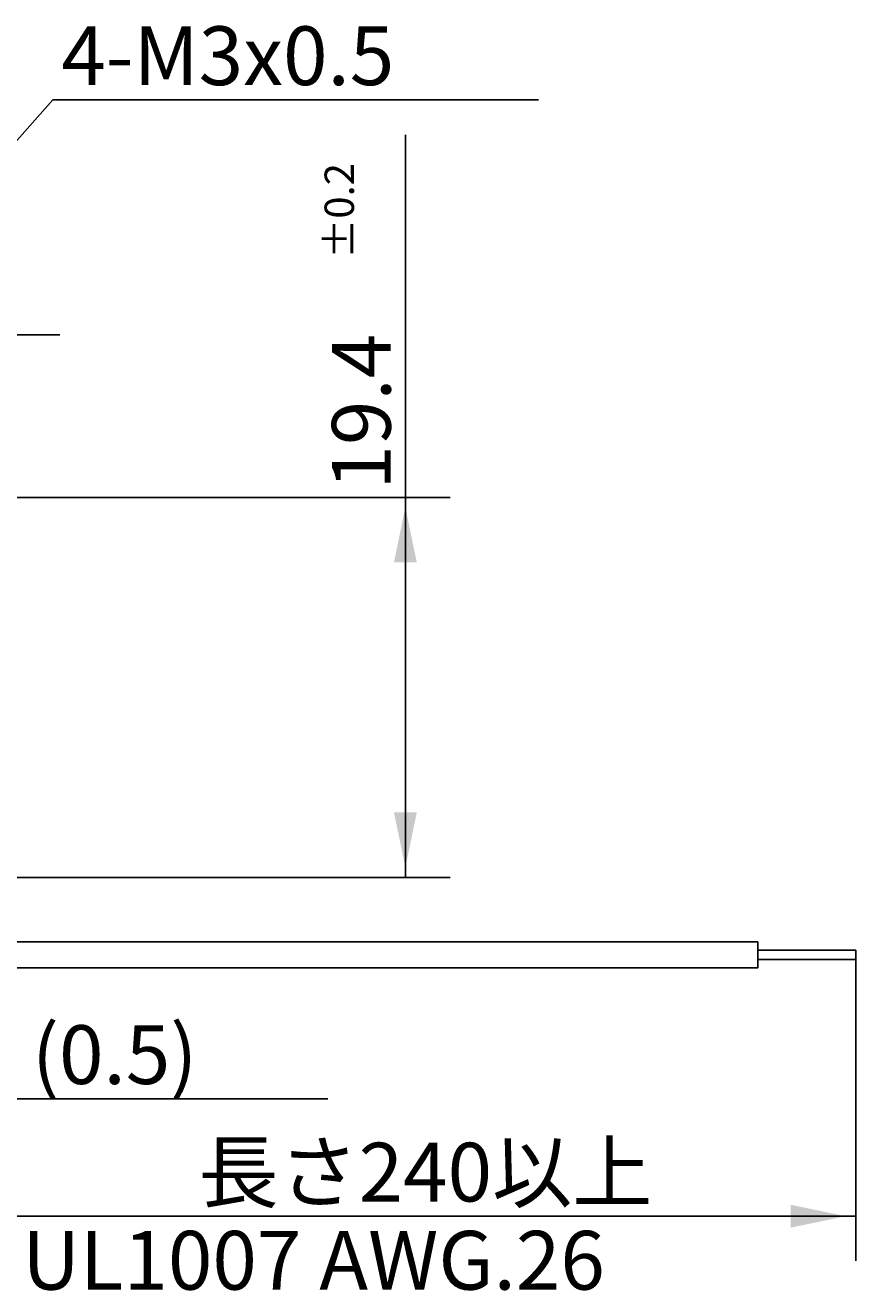
# Model space of a CAD drawing. Extents: x -112 to 62, y -99 to 34.
# Drawn here: x 5 to 47, y -31 to 34 of the extents above; entities that cross this region are included whole.
import ezdxf

# ---------------------------------------------------------------- set-up
doc = ezdxf.new("R2010")
doc.units = 0
doc.linetypes.add('C_SOLID_L', pattern=[0])
doc.linetypes.add('C_SOLID_M', pattern=[0])
doc.layers.add('MO_001_VIEW_PV', color=7, linetype='CONTINUOUS')
doc.styles.get("Standard").update_dxf_attribs({"font": 'monotxt', "height": 4.1672, "bigfont": 'BIGFONT'})
doc.dimstyles.get("Standard").update_dxf_attribs({"dimtxt": 0.18, "dimasz": 0.18, "dimexe": 0.18, "dimexo": 0.0625, "dimgap": 0.09, "dimtad": 0, "dimtih": 1, "dimtoh": 1, "dimdec": 4, "dimzin": 0, "dimtxsty": 'STANDARD', "dimcen": 0.09, "dimazin": 3, "dimtfac": 1, "dimtdec": 4, "dimtofl": 0, "dimtmove": 0, "dimatfit": 3, "dimtolj": 1, "dimtzin": 0})

# ---------------------------------------------------------------- blocks, each defined once
blk = doc.blocks.new('*D0')
at = {"layer": 'MO_001_VIEW_PV', "linetype": 'BYBLOCK'}
for p, q in [((-11.999998, 13.199997), (-11.999998, 20.285999)), ((0, 12), (0, 20.285999)), ((-27.535715, 18), (-11.999998, 18)), ((-11.999998, 18), (-18.349998, 18)), ((-11.999998, 18), (0, 18)), ((0, 18), (6.35, 18))]:
    blk.add_line(p, q, dxfattribs=at)
for points in [[(-15.318258, 17.416488), (-12.507998, 18), (-15.318258, 18.583512)], [(3.31826, 18.583512), (0.508, 18), (3.31826, 17.416488)]]:
    blk.add_solid(points, dxfattribs=at)
blk.add_text('(12)', height=3, dxfattribs=at).set_placement((-26.571429, 18.75))
blk = doc.blocks.new('*D6')
at = {"layer": 'MO_001_VIEW_PV', "linetype": 'BYBLOCK'}
for p, q in [((0.5, -2), (0.5, -23.285999)), ((0, -12), (0, -23.285999)), ((0, -21), (-6.35, -21)), ((0, -21), (0.5, -21)), ((0.5, -21), (6.85, -21)), ((0.5, -21), (20.035715, -21))]:
    blk.add_line(p, q, dxfattribs=at)
for points in [[(-3.31826, -21.583512), (-0.508, -21), (-3.31826, -20.416488)], [(3.81826, -20.416488), (1.008, -21), (3.81826, -21.583512)]]:
    blk.add_solid(points, dxfattribs=at)
blk.add_text('(0.5)', height=3, dxfattribs=at).set_placement((4.928571, -20.25))
blk = doc.blocks.new('*D7')
at = {"layer": 'MO_001_VIEW_PV', "linetype": 'BYBLOCK'}
for p, q in [((0, -12), (0, -29.285999)), ((47, -13.900002), (47, -29.285999)), ((0, -27), (47, -27))]:
    blk.add_line(p, q, dxfattribs=at)
for points in [[(3.31826, -26.416488), (0.508, -27), (3.31826, -27.583512)], [(43.68174, -27.583512), (46.492, -27), (43.68174, -26.416488)]]:
    blk.add_solid(points, dxfattribs=at)
blk.add_text('長さ240以上', height=3, dxfattribs=at).set_placement((13.428571, -26.25))
blk = doc.blocks.new('*D10')
at = {"layer": 'MO_001_VIEW_PV', "linetype": 'BYBLOCK'}
for p, q in [((24, 28.206234), (24, 9.699997)), ((-8.499998, 9.699997), (26.285999, 9.699997)), ((24, 9.699997), (24, -9.699997)), ((-8.499998, -9.699997), (26.285999, -9.699997))]:
    blk.add_line(p, q, dxfattribs=at)
for points in [[(24.583512, 6.381737), (24, 9.191997), (23.416488, 6.381737)], [(23.416488, -6.381737), (24, -9.191997), (24.583512, -6.381737)]]:
    blk.add_solid(points, dxfattribs=at)
for s, height, p in [('%%P0.2', 1.5, (21.375, 21.884807)), ('19.4', 3, (23.25, 10.099092))]:
    blk.add_text(s, height=height, rotation=90, dxfattribs=at).set_placement(p)

msp = doc.modelspace()

# ---------------------------------------------------------------- linework, layer by layer
at = {"layer": 'MO_001_VIEW_PV', "linetype": 'C_SOLID_L'}
for p, q in [((-11.004826, 10.82233), (6, 30)), ((6, 30), (30.799805, 30))]:
    msp.add_line(p, q, dxfattribs=at)
at = {"layer": 'MO_001_VIEW_PV', "linetype": 'C_SOLID_M'}
for p, q in [((-2.100002, -13), (42, -13)), ((42, -13), (42, -14.32)), ((42, -13.419998), (47, -13.419998)), ((47, -13.419998), (47, -13.900002)), ((42, -13.900002), (47, -13.900002)), ((-2.100002, -14.32), (42, -14.32))]:
    msp.add_line(p, q, dxfattribs=at)

# ---------------------------------------------------------------- texts
at = {"layer": 'MO_001_VIEW_PV', "linetype": 'C_SOLID_L'}
for s, p in [('4-M3x0.5', (6.428571, 30.75)), ('UL1007 AWG.26', (4.428571, -30.75))]:
    msp.add_text(s, height=3, dxfattribs=at).set_placement(p)

# ---------------------------------------------------------------- dimensions: what is measured, and where the dimension line sits
at = {"layer": 'MO_001_VIEW_PV', "linetype": 'C_SOLID_M'}
dim = msp.add_linear_dim(base=(24, 18.670521), p1=(-8.499998, 9.699997), p2=(-8.499998, -9.699997), angle=270.012145, dimstyle='STANDARD', dxfattribs=at)
dim.commit()
dim.dimension.update_dxf_attribs({"geometry": '*D10', "text_midpoint": (24, 18.670521)})
for base, p1, p2, text, picture, middle in [((-21, 18), (-11.999998, 13.199997), (0, 12), '(12)', '*D0', (-21, 18)), ((12, -21), (0, -12), (0.5, -2), '(0.5)', '*D6', (12, -21)), ((23.5, -27), (47, -13.900002), (0, -12), '長さ240以上', '*D7', (23.5, -27))]:
    dim = msp.add_linear_dim(base=base, p1=p1, p2=p2, text=text, dimstyle='STANDARD', dxfattribs=at)
    dim.commit()
    dim.dimension.update_dxf_attribs({"geometry": picture, "text_midpoint": middle})

doc.saveas('drawing.dxf')
